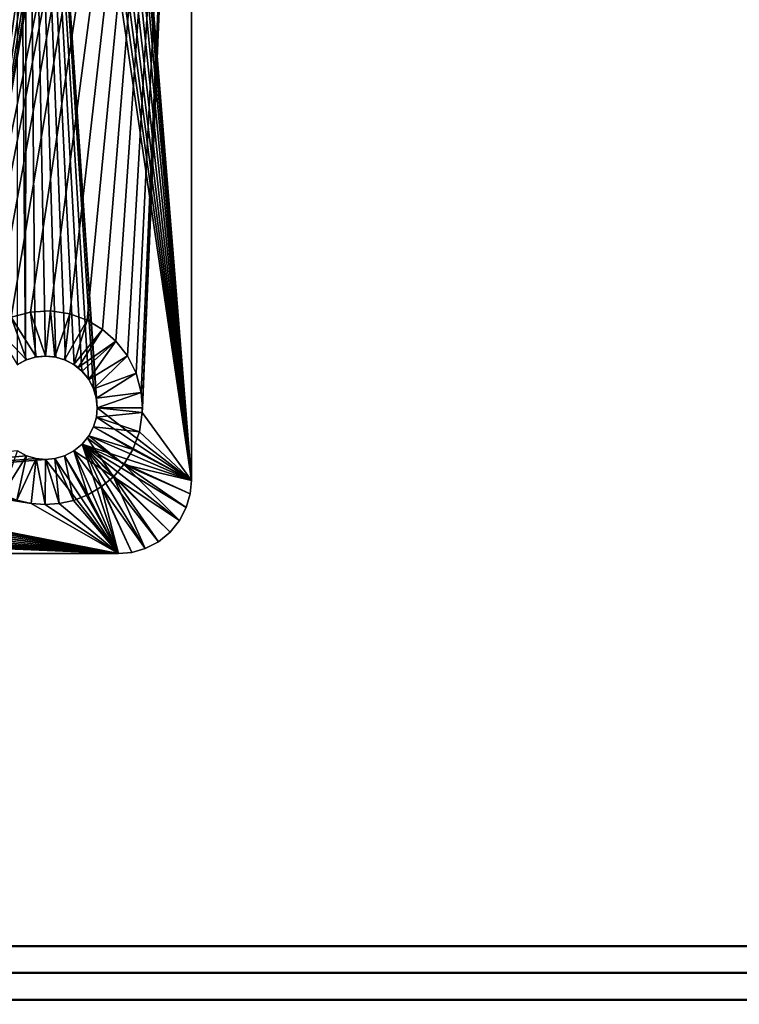
# Model space of a CAD drawing. Extents: x 83 to 656, y -1789 to 204.
# Drawn here: x 352 to 354, y -1748 to -1746 of the extents above; entities that cross this region are included whole.
import ezdxf

# ---------------------------------------------------------------- set-up
doc = ezdxf.new("R2010")
doc.units = 0
doc.header["$MEASUREMENT"] = 0
doc.layers.add('3D', color=7, linetype='CONTINUOUS')

msp = doc.modelspace()

# ---------------------------------------------------------------- linework, layer by layer
at = {"layer": '3D'}
for points in [[(392.665, -1744.1754, 6), (349.915, -1775.6754, 6), (349.915, -1744.1755, 6)], [(392.665, -1744.1754, 6), (392.665, -1775.6754, 6), (349.915, -1775.6754, 6)], [(435.415, -1747.4836, 24.25), (349.915, -1744.4255, 24.25), (349.915, -1747.4836, 24.25)], [(349.915, -1744.4255, 24.25), (435.415, -1747.4836, 24.25), (435.415, -1744.4255, 24.25)], [(352.2807, -1746.4636, 5.9031), (352.665, -1744.5612, 5.9032), (352.3007, -1746.4408, 5.9031)], [(352.2807, -1746.4636, 5.9031), (352.5758, -1744.7274, 5.9032), (352.665, -1744.5612, 5.9032)], [(352.3007, -1746.4408, 5.9031), (352.665, -1744.5612, 5.9032), (352.3261, -1746.421, 5.9032)], [(352.3261, -1746.421, 5.9032), (352.665, -1744.5612, 5.9032), (352.356, -1746.406, 5.9032)], [(352.356, -1746.406, 5.9032), (352.665, -1744.5612, 5.9032), (352.389, -1746.3972, 5.9032)], [(352.389, -1746.3972, 5.9032), (352.665, -1744.5612, 5.9032), (352.4232, -1746.3954, 5.9032)], [(352.4232, -1746.3954, 5.9032), (352.665, -1744.5612, 5.9032), (352.4563, -1746.4004, 5.9032)], [(352.4563, -1746.4004, 5.9032), (352.665, -1744.5612, 5.9032), (352.4865, -1746.4114, 5.9032)], [(352.4865, -1746.4114, 5.9032), (352.665, -1744.5612, 5.9032), (352.5126, -1746.4269, 5.9032)], [(352.5035, -1744.6862, 6.1), (352.665, -1746.6862, 6.1), (352.665, -1744.5612, 6.1)], [(352.5126, -1746.4269, 5.9032), (352.665, -1744.5612, 5.9032), (352.5354, -1746.4469, 5.9032)], [(352.5354, -1746.4469, 5.9032), (352.665, -1744.5612, 5.9032), (352.5552, -1746.4722, 5.9032)], [(352.5552, -1746.4722, 5.9032), (352.665, -1744.5612, 5.9032), (352.5702, -1746.5021, 5.9032)], [(352.5702, -1746.5021, 5.9032), (352.665, -1744.5612, 5.9032), (352.579, -1746.5352, 5.9032)], [(352.579, -1746.5352, 5.9032), (352.665, -1744.5612, 5.9032), (352.581, -1746.5612, 5.9032)], [(352.5808, -1746.5693, 5.9032), (352.665, -1744.5612, 5.9032), (352.665, -1746.6862, 5.9032)], [(352.581, -1746.5612, 5.9032), (352.665, -1744.5612, 5.9032), (352.5808, -1746.5693, 5.9032)], [(352.665, -1746.6862, 5.9032), (352.665, -1744.5612, 6.1), (352.665, -1746.6862, 6.1)], [(352.665, -1744.5612, 6.1), (352.665, -1746.6862, 5.9032), (352.665, -1744.5612, 5.9032)], [(352.502, -1744.7023, 6.1), (352.665, -1746.6862, 6.1), (352.5035, -1744.6862, 6.1)], [(352.4973, -1744.7187, 6.1), (352.665, -1746.6862, 6.1), (352.502, -1744.7023, 6.1)], [(352.2807, -1746.4636, 5.9031), (352.5648, -1744.7577, 5.9032), (352.5758, -1744.7274, 5.9032)], [(352.4891, -1744.7346, 6.1), (352.665, -1746.6862, 6.1), (352.4973, -1744.7187, 6.1)], [(352.4634, -1744.7602, 6.1), (352.665, -1746.6862, 6.1), (352.4776, -1744.7487, 6.1)], [(352.4776, -1744.7487, 6.1), (352.665, -1746.6862, 6.1), (352.4891, -1744.7346, 6.1)], [(352.2807, -1746.4636, 5.9031), (352.5493, -1744.7837, 5.9032), (352.5648, -1744.7577, 5.9032)], [(352.3666, -1744.7602, 6.1), (352.366, -1746.4875, 6.1), (352.3808, -1746.4795, 6.1)], [(352.3666, -1744.7602, 6.1), (352.3808, -1746.4795, 6.1), (352.3824, -1744.7684, 6.1)], [(352.4476, -1744.7684, 6.1), (352.665, -1746.6862, 6.1), (352.4634, -1744.7602, 6.1)], [(352.3824, -1744.7684, 6.1), (352.3808, -1746.4795, 6.1), (352.3974, -1746.4744, 6.1)], [(352.3824, -1744.7684, 6.1), (352.665, -1746.6862, 6.1), (352.3989, -1744.7732, 6.1)], [(352.3824, -1744.7684, 6.1), (352.5035, -1746.5612, 6.1), (352.665, -1746.6862, 6.1)], [(352.3824, -1744.7684, 6.1), (352.5019, -1746.5443, 6.1), (352.5035, -1746.5612, 6.1)], [(352.3824, -1744.7684, 6.1), (352.4969, -1746.5275, 6.1), (352.5019, -1746.5443, 6.1)], [(352.3824, -1744.7684, 6.1), (352.4885, -1746.5119, 6.1), (352.4969, -1746.5275, 6.1)], [(352.3824, -1744.7684, 6.1), (352.4773, -1746.4983, 6.1), (352.4885, -1746.5119, 6.1)], [(352.3824, -1744.7684, 6.1), (352.464, -1746.4875, 6.1), (352.4773, -1746.4983, 6.1)], [(352.3824, -1744.7684, 6.1), (352.4492, -1746.4795, 6.1), (352.464, -1746.4875, 6.1)], [(352.3824, -1744.7684, 6.1), (352.4326, -1746.4744, 6.1), (352.4492, -1746.4795, 6.1)], [(352.3824, -1744.7684, 6.1), (352.415, -1746.4727, 6.1), (352.4326, -1746.4744, 6.1)], [(352.3824, -1744.7684, 6.1), (352.3974, -1746.4744, 6.1), (352.415, -1746.4727, 6.1)], [(352.3989, -1744.7732, 6.1), (352.665, -1746.6862, 6.1), (352.415, -1744.7747, 6.1)], [(352.415, -1744.7747, 6.1), (352.665, -1746.6862, 6.1), (352.4311, -1744.7732, 6.1)], [(352.4311, -1744.7732, 6.1), (352.665, -1746.6862, 6.1), (352.4476, -1744.7684, 6.1)], [(352.2807, -1746.4636, 5.9031), (352.5315, -1744.8044, 5.9032), (352.5493, -1744.7837, 5.9032)], [(352.2807, -1746.4636, 5.9031), (352.5105, -1744.8219, 5.9032), (352.5315, -1744.8044, 5.9032)], [(352.2807, -1746.4636, 5.9031), (352.4873, -1744.8356, 5.9032), (352.5105, -1744.8219, 5.9032)], [(350.6041, -1746.408, 5.9031), (352.3656, -1744.8446, 5.9032), (352.3903, -1744.8503, 5.9032)], [(350.6041, -1746.408, 5.9031), (352.3903, -1744.8503, 5.9032), (352.2807, -1746.4636, 5.9031)], [(352.2807, -1746.4636, 5.9031), (352.4629, -1744.8451, 5.9032), (352.4873, -1744.8356, 5.9032)], [(352.2807, -1746.4636, 5.9031), (352.4382, -1744.8505, 5.9032), (352.4629, -1744.8451, 5.9032)], [(352.2807, -1746.4636, 5.9031), (352.3903, -1744.8503, 5.9032), (352.4143, -1744.8522, 5.9032)], [(352.2807, -1746.4636, 5.9031), (352.4143, -1744.8522, 5.9032), (352.4382, -1744.8505, 5.9032)], [(352.389, -1746.3972, 5.9032), (352.3989, -1746.4741, 5.9682), (352.356, -1746.406, 5.9032)], [(352.4232, -1746.3954, 5.9032), (352.415, -1746.4727, 5.9682), (352.389, -1746.3972, 5.9032)], [(352.389, -1746.3972, 5.9032), (352.415, -1746.4727, 5.9682), (352.3989, -1746.4741, 5.9682)], [(352.4232, -1746.3954, 5.9032), (352.4311, -1746.4741, 5.9682), (352.415, -1746.4727, 5.9682)], [(352.4563, -1746.4004, 5.9032), (352.4311, -1746.4741, 5.9682), (352.4232, -1746.3954, 5.9032)], [(352.4563, -1746.4004, 5.9032), (352.4476, -1746.4789, 5.9682), (352.4311, -1746.4741, 5.9682)], [(352.4865, -1746.4114, 5.9032), (352.4476, -1746.4789, 5.9682), (352.4563, -1746.4004, 5.9032)], [(352.356, -1746.406, 5.9032), (352.3824, -1746.4789, 5.9682), (352.3261, -1746.421, 5.9032)], [(352.356, -1746.406, 5.9032), (352.3989, -1746.4741, 5.9682), (352.3824, -1746.4789, 5.9682)], [(352.4865, -1746.4114, 5.9032), (352.4634, -1746.4871, 5.9682), (352.4476, -1746.4789, 5.9682)], [(352.5126, -1746.4269, 5.9032), (352.4634, -1746.4871, 5.9682), (352.4865, -1746.4114, 5.9032)], [(352.3261, -1746.421, 5.9032), (352.3824, -1746.4789, 5.9682), (352.3666, -1746.4871, 5.9682)], [(352.5126, -1746.4269, 5.9032), (352.4708, -1746.4925, 5.9682), (352.4634, -1746.4871, 5.9682)], [(352.5354, -1746.4469, 5.9032), (352.4708, -1746.4925, 5.9682), (352.5126, -1746.4269, 5.9032)], [(350.6569, -1746.4432, 5.9031), (352.54, -1746.8112, 5.9032), (350.6779, -1746.4687, 5.9031)], [(350.6569, -1746.4432, 5.9031), (352.3903, -1746.7253, 5.9032), (352.54, -1746.8112, 5.9032)], [(350.6569, -1746.4432, 5.9031), (352.3656, -1746.7196, 5.9032), (352.3903, -1746.7253, 5.9032)], [(352.5354, -1746.4469, 5.9032), (352.4776, -1746.4986, 5.9682), (352.4708, -1746.4925, 5.9682)], [(352.5354, -1746.4469, 5.9032), (352.4891, -1746.5127, 5.9682), (352.4776, -1746.4986, 5.9682)], [(352.5552, -1746.4722, 5.9032), (352.4891, -1746.5127, 5.9682), (352.5354, -1746.4469, 5.9032)], [(350.6779, -1746.4687, 5.9031), (352.54, -1746.8112, 5.9032), (350.6936, -1746.4981, 5.9031)], [(352.3666, -1746.4871, 5.9682), (352.3808, -1746.4795, 6.1), (352.366, -1746.4875, 6.1)], [(352.3824, -1746.4789, 5.9682), (352.3808, -1746.4795, 6.1), (352.3666, -1746.4871, 5.9682)], [(352.3824, -1746.4789, 5.9682), (352.3974, -1746.4744, 6.1), (352.3808, -1746.4795, 6.1)], [(352.3989, -1746.4741, 5.9682), (352.3974, -1746.4744, 6.1), (352.3824, -1746.4789, 5.9682)], [(352.3989, -1746.4741, 5.9682), (352.415, -1746.4727, 6.1), (352.3974, -1746.4744, 6.1)], [(352.415, -1746.4727, 5.9682), (352.415, -1746.4727, 6.1), (352.3989, -1746.4741, 5.9682)], [(352.415, -1746.4727, 5.9682), (352.4326, -1746.4744, 6.1), (352.415, -1746.4727, 6.1)], [(352.4311, -1746.4741, 5.9682), (352.4326, -1746.4744, 6.1), (352.415, -1746.4727, 5.9682)], [(352.4476, -1746.4789, 5.9682), (352.4326, -1746.4744, 6.1), (352.4311, -1746.4741, 5.9682)], [(352.4476, -1746.4789, 5.9682), (352.4492, -1746.4795, 6.1), (352.4326, -1746.4744, 6.1)], [(352.4634, -1746.4871, 5.9682), (352.4492, -1746.4795, 6.1), (352.4476, -1746.4789, 5.9682)], [(352.4634, -1746.4871, 5.9682), (352.464, -1746.4875, 6.1), (352.4492, -1746.4795, 6.1)], [(352.4708, -1746.4925, 5.9682), (352.464, -1746.4875, 6.1), (352.4634, -1746.4871, 5.9682)], [(352.4708, -1746.4925, 5.9682), (352.4773, -1746.4983, 6.1), (352.464, -1746.4875, 6.1)], [(352.5552, -1746.4722, 5.9032), (352.4973, -1746.5286, 5.9682), (352.4891, -1746.5127, 5.9682)], [(352.5702, -1746.5021, 5.9032), (352.4973, -1746.5286, 5.9682), (352.5552, -1746.4722, 5.9032)], [(350.6936, -1746.4981, 5.9031), (352.54, -1746.8112, 5.9032), (350.703, -1746.5295, 5.9031)], [(352.4776, -1746.4986, 5.9682), (352.4773, -1746.4983, 6.1), (352.4708, -1746.4925, 5.9682)], [(352.4776, -1746.4986, 5.9682), (352.4885, -1746.5119, 6.1), (352.4773, -1746.4983, 6.1)], [(352.4891, -1746.5127, 5.9682), (352.4885, -1746.5119, 6.1), (352.4776, -1746.4986, 5.9682)], [(352.5702, -1746.5021, 5.9032), (352.502, -1746.5451, 5.9682), (352.4973, -1746.5286, 5.9682)], [(352.579, -1746.5352, 5.9032), (352.502, -1746.5451, 5.9682), (352.5702, -1746.5021, 5.9032)], [(352.4891, -1746.5127, 5.9682), (352.4969, -1746.5275, 6.1), (352.4885, -1746.5119, 6.1)], [(352.4973, -1746.5286, 5.9682), (352.4969, -1746.5275, 6.1), (352.4891, -1746.5127, 5.9682)], [(350.703, -1746.5295, 5.9031), (352.54, -1746.8112, 5.9032), (350.706, -1746.5612, 5.9031)], [(352.4973, -1746.5286, 5.9682), (352.5019, -1746.5443, 6.1), (352.4969, -1746.5275, 6.1)], [(352.502, -1746.5451, 5.9682), (352.5019, -1746.5443, 6.1), (352.4973, -1746.5286, 5.9682)], [(352.579, -1746.5352, 5.9032), (352.5035, -1746.5612, 5.9682), (352.502, -1746.5451, 5.9682)], [(352.5035, -1746.5612, 5.9682), (352.579, -1746.5352, 5.9032), (352.581, -1746.5612, 5.9032)], [(352.502, -1746.5451, 5.9682), (352.5035, -1746.5612, 6.1), (352.5019, -1746.5443, 6.1)], [(352.5035, -1746.5612, 6.1), (352.502, -1746.5451, 5.9682), (352.5035, -1746.5612, 5.9682)], [(350.7058, -1746.5693, 5.9031), (352.54, -1746.8112, 5.9032), (350.7008, -1746.6024, 5.9031)], [(350.706, -1746.5612, 5.9031), (352.54, -1746.8112, 5.9032), (350.7058, -1746.5693, 5.9031)], [(352.665, -1746.6862, 6.1), (352.5035, -1746.5612, 6.1), (352.502, -1746.5773, 6.1)], [(352.502, -1746.5773, 5.9682), (352.5035, -1746.5612, 6.1), (352.5035, -1746.5612, 5.9682)], [(352.502, -1746.5773, 5.9682), (352.502, -1746.5773, 6.1), (352.5035, -1746.5612, 6.1)], [(352.5808, -1746.5693, 5.9032), (352.502, -1746.5773, 5.9682), (352.5035, -1746.5612, 5.9682)], [(352.5758, -1746.6024, 5.9032), (352.502, -1746.5773, 5.9682), (352.5808, -1746.5693, 5.9032)], [(352.5808, -1746.5693, 5.9032), (352.5035, -1746.5612, 5.9682), (352.581, -1746.5612, 5.9032)], [(352.5808, -1746.5693, 5.9032), (352.665, -1746.6862, 5.9032), (352.5758, -1746.6024, 5.9032)], [(352.665, -1746.6862, 6.1), (352.502, -1746.5773, 6.1), (352.4973, -1746.5937, 6.1)], [(352.4973, -1746.5937, 5.9682), (352.502, -1746.5773, 6.1), (352.502, -1746.5773, 5.9682)], [(352.4973, -1746.5937, 5.9682), (352.4973, -1746.5937, 6.1), (352.502, -1746.5773, 6.1)], [(352.5758, -1746.6024, 5.9032), (352.4973, -1746.5937, 5.9682), (352.502, -1746.5773, 5.9682)], [(350.7008, -1746.6024, 5.9031), (352.54, -1746.8112, 5.9032), (350.6898, -1746.6327, 5.9031)], [(352.4891, -1746.6096, 6.1), (352.665, -1746.6862, 6.1), (352.4973, -1746.5937, 6.1)], [(352.4891, -1746.6096, 5.9682), (352.4973, -1746.5937, 6.1), (352.4973, -1746.5937, 5.9682)], [(352.4891, -1746.6096, 5.9682), (352.4891, -1746.6096, 6.1), (352.4973, -1746.5937, 6.1)], [(352.5648, -1746.6327, 5.9032), (352.4891, -1746.6096, 5.9682), (352.4973, -1746.5937, 5.9682)], [(352.5648, -1746.6327, 5.9032), (352.4973, -1746.5937, 5.9682), (352.5758, -1746.6024, 5.9032)], [(352.5758, -1746.6024, 5.9032), (352.665, -1746.6862, 5.9032), (352.5648, -1746.6327, 5.9032)], [(352.4776, -1746.6237, 6.1), (352.665, -1746.6862, 6.1), (352.4891, -1746.6096, 6.1)], [(352.4866, -1746.6132, 5.9682), (352.4776, -1746.6237, 6.1), (352.4891, -1746.6096, 6.1)], [(352.4776, -1746.6237, 5.9682), (352.4776, -1746.6237, 6.1), (352.4866, -1746.6132, 5.9682)], [(352.5315, -1746.6794, 5.9032), (352.4776, -1746.6237, 5.9682), (352.4866, -1746.6132, 5.9682)], [(352.4866, -1746.6132, 5.9682), (352.4891, -1746.6096, 6.1), (352.4891, -1746.6096, 5.9682)], [(352.4891, -1746.6096, 5.9682), (352.5493, -1746.6587, 5.9032), (352.4866, -1746.6132, 5.9682)], [(352.5315, -1746.6794, 5.9032), (352.4866, -1746.6132, 5.9682), (352.5493, -1746.6587, 5.9032)], [(352.5493, -1746.6587, 5.9032), (352.4891, -1746.6096, 5.9682), (352.5648, -1746.6327, 5.9032)], [(352.3666, -1746.6352, 6.1), (350.415, -1746.8112, 6.1), (352.3824, -1746.6434, 6.1)], [(350.6898, -1746.6327, 5.9031), (352.54, -1746.8112, 5.9032), (350.6743, -1746.6587, 5.9031)], [(352.3412, -1746.7099, 5.9032), (352.3666, -1746.6352, 5.9682), (352.3824, -1746.6434, 5.9682)], [(352.3666, -1746.6352, 5.9682), (352.3824, -1746.6434, 6.1), (352.3824, -1746.6434, 5.9682)], [(352.3666, -1746.6352, 5.9682), (352.3666, -1746.6352, 6.1), (352.3824, -1746.6434, 6.1)], [(352.4476, -1746.6434, 6.1), (352.54, -1746.8112, 6.1), (352.4634, -1746.6352, 6.1)], [(352.4476, -1746.6434, 5.9682), (352.4634, -1746.6352, 6.1), (352.4634, -1746.6352, 5.9682)], [(352.4476, -1746.6434, 5.9682), (352.4476, -1746.6434, 6.1), (352.4634, -1746.6352, 6.1)], [(352.4873, -1746.7106, 5.9032), (352.4476, -1746.6434, 5.9682), (352.4634, -1746.6352, 5.9682)], [(352.4634, -1746.6352, 6.1), (352.54, -1746.8112, 6.1), (352.4776, -1746.6237, 6.1)], [(352.4634, -1746.6352, 5.9682), (352.4776, -1746.6237, 6.1), (352.4776, -1746.6237, 5.9682)], [(352.4634, -1746.6352, 5.9682), (352.4634, -1746.6352, 6.1), (352.4776, -1746.6237, 6.1)], [(352.5315, -1746.6794, 5.9032), (352.4634, -1746.6352, 5.9682), (352.4776, -1746.6237, 5.9682)], [(352.5105, -1746.6969, 5.9032), (352.4634, -1746.6352, 5.9682), (352.5315, -1746.6794, 5.9032)], [(352.4873, -1746.7106, 5.9032), (352.4634, -1746.6352, 5.9682), (352.5105, -1746.6969, 5.9032)], [(352.4776, -1746.6237, 6.1), (352.6629, -1746.7089, 6.1), (352.665, -1746.6862, 6.1)], [(352.4776, -1746.6237, 6.1), (352.6562, -1746.7322, 6.1), (352.6629, -1746.7089, 6.1)], [(352.4776, -1746.6237, 6.1), (352.6446, -1746.7546, 6.1), (352.6562, -1746.7322, 6.1)], [(352.4776, -1746.6237, 6.1), (352.6284, -1746.7745, 6.1), (352.6446, -1746.7546, 6.1)], [(352.4776, -1746.6237, 6.1), (352.6084, -1746.7908, 6.1), (352.6284, -1746.7745, 6.1)], [(352.4776, -1746.6237, 6.1), (352.586, -1746.8024, 6.1), (352.6084, -1746.7908, 6.1)], [(352.4776, -1746.6237, 6.1), (352.5628, -1746.8091, 6.1), (352.586, -1746.8024, 6.1)], [(352.4776, -1746.6237, 6.1), (352.54, -1746.8112, 6.1), (352.5628, -1746.8091, 6.1)], [(352.5648, -1746.6327, 5.9032), (352.665, -1746.6862, 5.9032), (352.5493, -1746.6587, 5.9032)], [(352.3824, -1746.6434, 6.1), (350.415, -1746.8112, 6.1), (352.3989, -1746.6482, 6.1)], [(352.3989, -1746.6482, 6.1), (350.415, -1746.8112, 6.1), (352.415, -1746.6497, 6.1)], [(352.415, -1746.6497, 6.1), (350.415, -1746.8112, 6.1), (352.54, -1746.8112, 6.1)], [(352.3412, -1746.7099, 5.9032), (352.3824, -1746.6434, 5.9682), (352.3656, -1746.7196, 5.9032)], [(352.3656, -1746.7196, 5.9032), (352.3824, -1746.6434, 5.9682), (352.3989, -1746.6482, 5.9682)], [(352.3656, -1746.7196, 5.9032), (352.3989, -1746.6482, 5.9682), (352.3903, -1746.7253, 5.9032)], [(352.3824, -1746.6434, 5.9682), (352.3989, -1746.6482, 6.1), (352.3989, -1746.6482, 5.9682)], [(352.3824, -1746.6434, 5.9682), (352.3824, -1746.6434, 6.1), (352.3989, -1746.6482, 6.1)], [(352.3903, -1746.7253, 5.9032), (352.3989, -1746.6482, 5.9682), (352.4143, -1746.7272, 5.9032)], [(352.415, -1746.6497, 5.9682), (352.3989, -1746.6482, 6.1), (352.415, -1746.6497, 6.1)], [(352.3989, -1746.6482, 5.9682), (352.3989, -1746.6482, 6.1), (352.415, -1746.6497, 5.9682)], [(352.4143, -1746.7272, 5.9032), (352.3989, -1746.6482, 5.9682), (352.415, -1746.6497, 5.9682)], [(352.4143, -1746.7272, 5.9032), (352.415, -1746.6497, 5.9682), (352.4382, -1746.7255, 5.9032)], [(352.415, -1746.6497, 6.1), (352.54, -1746.8112, 6.1), (352.4311, -1746.6482, 6.1)], [(352.4311, -1746.6482, 5.9682), (352.415, -1746.6497, 6.1), (352.4311, -1746.6482, 6.1)], [(352.415, -1746.6497, 5.9682), (352.415, -1746.6497, 6.1), (352.4311, -1746.6482, 5.9682)], [(352.4382, -1746.7255, 5.9032), (352.415, -1746.6497, 5.9682), (352.4311, -1746.6482, 5.9682)], [(352.4311, -1746.6482, 6.1), (352.54, -1746.8112, 6.1), (352.4476, -1746.6434, 6.1)], [(352.4311, -1746.6482, 5.9682), (352.4476, -1746.6434, 6.1), (352.4476, -1746.6434, 5.9682)], [(352.4311, -1746.6482, 5.9682), (352.4311, -1746.6482, 6.1), (352.4476, -1746.6434, 6.1)], [(352.4629, -1746.7201, 5.9032), (352.4311, -1746.6482, 5.9682), (352.4476, -1746.6434, 5.9682)], [(352.4382, -1746.7255, 5.9032), (352.4311, -1746.6482, 5.9682), (352.4629, -1746.7201, 5.9032)], [(352.4629, -1746.7201, 5.9032), (352.4476, -1746.6434, 5.9682), (352.4873, -1746.7106, 5.9032)], [(350.6743, -1746.6587, 5.9031), (352.54, -1746.8112, 5.9032), (350.6565, -1746.6794, 5.9031)], [(352.5493, -1746.6587, 5.9032), (352.6446, -1746.7546, 5.9032), (352.5315, -1746.6794, 5.9032)], [(352.5493, -1746.6587, 5.9032), (352.6562, -1746.7322, 5.9032), (352.6446, -1746.7546, 5.9032)], [(352.5493, -1746.6587, 5.9032), (352.6629, -1746.7089, 5.9032), (352.6562, -1746.7322, 5.9032)], [(352.5493, -1746.6587, 5.9032), (352.665, -1746.6862, 5.9032), (352.6629, -1746.7089, 5.9032)], [(350.6565, -1746.6794, 5.9031), (352.54, -1746.8112, 5.9032), (350.6355, -1746.6969, 5.9031)], [(352.5315, -1746.6794, 5.9032), (352.586, -1746.8024, 5.9032), (352.5105, -1746.6969, 5.9032)], [(352.5315, -1746.6794, 5.9032), (352.6084, -1746.7908, 5.9032), (352.586, -1746.8024, 5.9032)], [(352.5315, -1746.6794, 5.9032), (352.6284, -1746.7745, 5.9032), (352.6084, -1746.7908, 5.9032)], [(352.5315, -1746.6794, 5.9032), (352.6446, -1746.7546, 5.9032), (352.6284, -1746.7745, 5.9032)], [(352.6629, -1746.7089, 6.1), (352.665, -1746.6862, 5.9032), (352.665, -1746.6862, 6.1)], [(352.6629, -1746.7089, 6.1), (352.6629, -1746.7089, 5.9032), (352.665, -1746.6862, 5.9032)], [(350.6355, -1746.6969, 5.9031), (352.54, -1746.8112, 5.9032), (350.6123, -1746.7106, 5.9031)], [(352.5105, -1746.6969, 5.9032), (352.54, -1746.8112, 5.9032), (352.4873, -1746.7106, 5.9032)], [(352.5105, -1746.6969, 5.9032), (352.5628, -1746.8091, 5.9032), (352.54, -1746.8112, 5.9032)], [(352.5105, -1746.6969, 5.9032), (352.586, -1746.8024, 5.9032), (352.5628, -1746.8091, 5.9032)], [(350.5879, -1746.7201, 5.9031), (352.54, -1746.8112, 5.9032), (350.5632, -1746.7255, 5.9031)], [(350.6123, -1746.7106, 5.9031), (352.54, -1746.8112, 5.9032), (350.5879, -1746.7201, 5.9031)], [(352.54, -1746.8112, 5.9032), (352.4382, -1746.7255, 5.9032), (352.4629, -1746.7201, 5.9032)], [(352.54, -1746.8112, 5.9032), (352.4629, -1746.7201, 5.9032), (352.4873, -1746.7106, 5.9032)], [(352.6562, -1746.7322, 6.1), (352.6629, -1746.7089, 5.9032), (352.6629, -1746.7089, 6.1)], [(352.6562, -1746.7322, 6.1), (352.6562, -1746.7322, 5.9032), (352.6629, -1746.7089, 5.9032)], [(350.5393, -1746.7272, 5.9031), (352.54, -1746.8112, 5.9032), (350.415, -1746.8112, 5.9031)], [(350.5632, -1746.7255, 5.9031), (352.54, -1746.8112, 5.9032), (350.5393, -1746.7272, 5.9031)], [(352.54, -1746.8112, 5.9032), (352.3903, -1746.7253, 5.9032), (352.4143, -1746.7272, 5.9032)], [(352.54, -1746.8112, 5.9032), (352.4143, -1746.7272, 5.9032), (352.4382, -1746.7255, 5.9032)], [(352.6446, -1746.7546, 6.1), (352.6562, -1746.7322, 5.9032), (352.6562, -1746.7322, 6.1)], [(352.6446, -1746.7546, 6.1), (352.6446, -1746.7546, 5.9032), (352.6562, -1746.7322, 5.9032)], [(352.6284, -1746.7745, 6.1), (352.6446, -1746.7546, 5.9032), (352.6446, -1746.7546, 6.1)], [(352.6284, -1746.7745, 6.1), (352.6284, -1746.7745, 5.9032), (352.6446, -1746.7546, 5.9032)], [(352.6084, -1746.7908, 6.1), (352.6284, -1746.7745, 5.9032), (352.6284, -1746.7745, 6.1)], [(352.6084, -1746.7908, 6.1), (352.6084, -1746.7908, 5.9032), (352.6284, -1746.7745, 5.9032)], [(352.6084, -1746.7908, 5.9032), (352.586, -1746.8024, 6.1), (352.586, -1746.8024, 5.9032)], [(352.586, -1746.8024, 6.1), (352.6084, -1746.7908, 5.9032), (352.6084, -1746.7908, 6.1)], [(352.586, -1746.8024, 5.9032), (352.5628, -1746.8091, 6.1), (352.5628, -1746.8091, 5.9032)], [(352.586, -1746.8024, 5.9032), (352.586, -1746.8024, 6.1), (352.5628, -1746.8091, 6.1)], [(350.415, -1746.8112, 5.9031), (352.54, -1746.8112, 6.1), (350.415, -1746.8112, 6.1)], [(352.54, -1746.8112, 6.1), (350.415, -1746.8112, 5.9031), (352.54, -1746.8112, 5.9032)], [(352.5628, -1746.8091, 5.9032), (352.54, -1746.8112, 6.1), (352.54, -1746.8112, 5.9032)], [(352.5628, -1746.8091, 5.9032), (352.5628, -1746.8091, 6.1), (352.54, -1746.8112, 6.1)], [(349.915, -1747.4836, 24.25), (435.415, -1747.5224, 24.247), (435.415, -1747.4836, 24.25)], [(349.915, -1747.5291, 24.2458), (435.415, -1747.5224, 24.247), (349.915, -1747.4836, 24.25)], [(349.915, -1747.5291, 24.2458), (435.415, -1747.5618, 24.2374), (435.415, -1747.5224, 24.247)], [(349.915, -1747.5756, 24.2324), (435.415, -1747.5618, 24.2374), (349.915, -1747.5291, 24.2458)], [(349.915, -1747.5756, 24.2324), (435.415, -1747.6002, 24.2211), (435.415, -1747.5618, 24.2374)], [(349.915, -1747.6204, 24.2092), (435.415, -1747.6002, 24.2211), (349.915, -1747.5756, 24.2324)]]:
    msp.add_3dface(points, dxfattribs=at)

doc.saveas('drawing.dxf')
